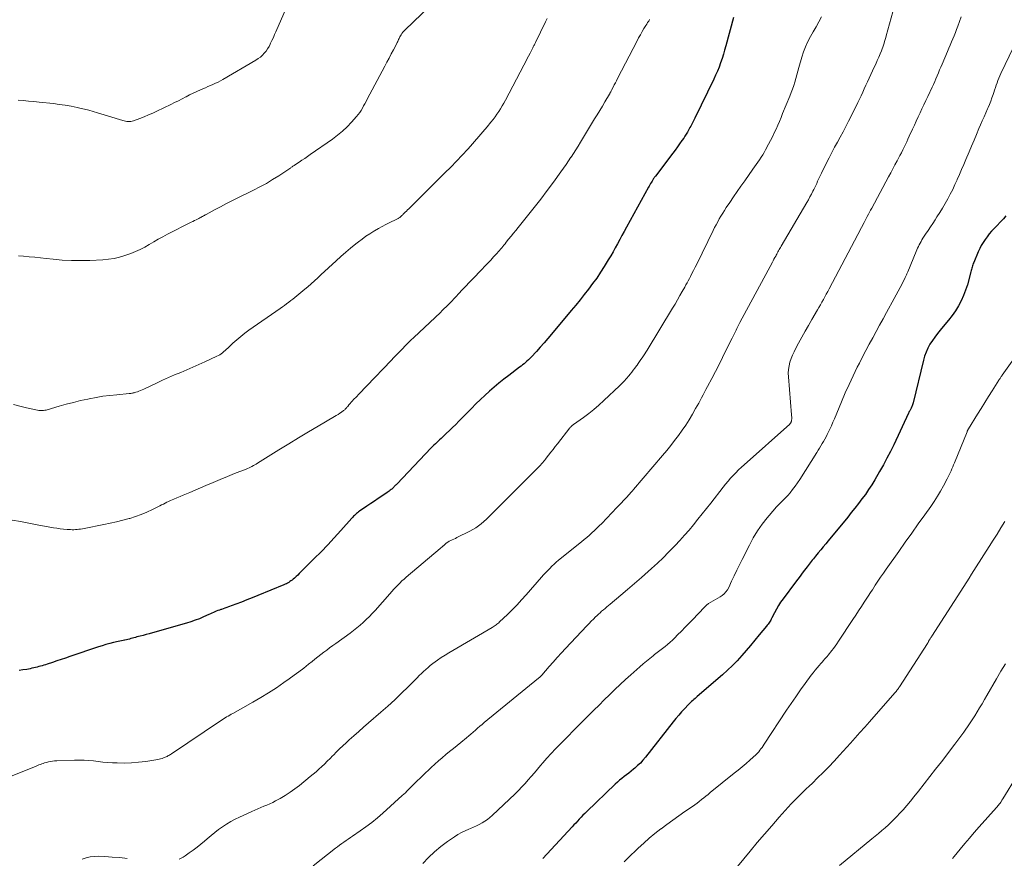
# Model space of a CAD drawing. Units: feet. Extents: x 1950000 to 1955020, y 499993 to 505000.
# Drawn here: x 1952073 to 1952271, y 501180 to 501348 of the extents above; entities that cross this region are included whole.
import ezdxf

# ---------------------------------------------------------------- set-up
doc = ezdxf.new("R2010")
doc.units = ezdxf.units.FT
doc.header["$LTSCALE"] = 100
doc.header["$MEASUREMENT"] = 0
doc.layers.add('CONTOUR INDEX', color=32, linetype='Continuous', lineweight=25)
doc.layers.add('CONTOUR INTERMEDIATE', color=40, linetype='Continuous', lineweight=15)

msp = doc.modelspace()

# ---------------------------------------------------------------- linework, layer by layer
at = {"layer": 'CONTOUR INDEX', "flags": 128}
for points, elevation in [([(1952216.14, 501348.66), (1952214.59, 501342.97), (1952214.35, 501342.1), (1952214.09, 501341.24), (1952213.82, 501340.38), (1952213.53, 501339.53), (1952213.22, 501338.69), (1952212.89, 501337.86), (1952212.53, 501337.03), (1952212.15, 501336.22), (1952208.36, 501328.43), (1952208.22, 501328.15), (1952208.09, 501327.88), (1952207.95, 501327.6), (1952207.82, 501327.33), (1952207.68, 501327.05), (1952207.54, 501326.78), (1952207.39, 501326.51), (1952207.24, 501326.25), (1952207.09, 501325.98), (1952206.86, 501325.59), (1952206.63, 501325.2), (1952206.38, 501324.81), (1952206.12, 501324.43), (1952205.76, 501323.9), (1952205.31, 501323.26), (1952204.85, 501322.63), (1952204.39, 501322), (1952203.92, 501321.37), (1952200.44, 501316.79), (1952200.35, 501316.66), (1952200.26, 501316.54), (1952200.17, 501316.41), (1952200.09, 501316.29), (1952200, 501316.16), (1952199.92, 501316.03), (1952199.84, 501315.9), (1952199.76, 501315.76), (1952199.63, 501315.53), (1952199.49, 501315.28), (1952199.35, 501315.03), (1952199.21, 501314.78), (1952199.07, 501314.53), (1952194.62, 501306.49), (1952194.17, 501305.67), (1952193.72, 501304.84), (1952193.28, 501304.02), (1952192.84, 501303.19), (1952192.39, 501302.36), (1952191.93, 501301.54), (1952191.46, 501300.73), (1952190.97, 501299.93), (1952190.17, 501298.62), (1952189.42, 501297.45), (1952188.65, 501296.3), (1952187.84, 501295.18), (1952187.01, 501294.07), (1952186.16, 501292.98), (1952185.3, 501291.9), (1952184.43, 501290.83), (1952183.54, 501289.76), (1952179.6, 501285.03), (1952178.85, 501284.14), (1952178.09, 501283.26), (1952177.31, 501282.39), (1952176.53, 501281.53), (1952175.47, 501280.37), (1952175.2, 501280.1), (1952174.93, 501279.83), (1952174.65, 501279.57), (1952174.36, 501279.31), (1952174.07, 501279.07), (1952173.77, 501278.83), (1952173.47, 501278.59), (1952173.17, 501278.36), (1952170.98, 501276.72), (1952170, 501275.96), (1952169.02, 501275.18), (1952168.07, 501274.38), (1952167.13, 501273.56), (1952166.21, 501272.71), (1952165.3, 501271.86), (1952164.41, 501270.99), (1952163.53, 501270.11), (1952160.99, 501267.54), (1952160.36, 501266.9), (1952159.72, 501266.27), (1952159.07, 501265.65), (1952158.42, 501265.03), (1952157.68, 501264.35), (1952157.4, 501264.08), (1952157.11, 501263.81), (1952156.82, 501263.54), (1952156.53, 501263.27), (1952156.25, 501262.99), (1952155.97, 501262.72), (1952155.69, 501262.44), (1952155.41, 501262.16), (1952148.48, 501254.91), (1952148.36, 501254.78), (1952148.24, 501254.65), (1952148.12, 501254.53), (1952148, 501254.4), (1952147.88, 501254.27), (1952147.75, 501254.15), (1952147.62, 501254.03), (1952147.49, 501253.91), (1952147.38, 501253.81), (1952147.18, 501253.65), (1952146.99, 501253.49), (1952146.78, 501253.34), (1952146.58, 501253.2), (1952145.5, 501252.48), (1952144.75, 501251.98), (1952144.01, 501251.48), (1952143.26, 501250.98), (1952142.52, 501250.48), (1952141.02, 501249.46), (1952140.8, 501249.3), (1952140.6, 501249.15), (1952140.4, 501248.98), (1952140.2, 501248.8), (1952140.02, 501248.62), (1952139.83, 501248.44), (1952139.65, 501248.25), (1952139.48, 501248.05), (1952137.25, 501245.55), (1952135.95, 501244.11), (1952134.64, 501242.69), (1952133.3, 501241.29), (1952131.94, 501239.92), (1952129.25, 501237.24), (1952128.93, 501236.93), (1952128.6, 501236.62), (1952128.27, 501236.32), (1952127.94, 501236.02), (1952127.67, 501235.8), (1952127.46, 501235.62), (1952127.25, 501235.46), (1952127.03, 501235.3), (1952126.8, 501235.15), (1952126.57, 501235.01), (1952126.33, 501234.88), (1952126.09, 501234.76), (1952125.84, 501234.65), (1952120.59, 501232.5), (1952119.49, 501232.06), (1952118.4, 501231.63), (1952117.3, 501231.2), (1952116.19, 501230.78), (1952114.69, 501230.22), (1952114.34, 501230.09), (1952113.98, 501229.96), (1952113.63, 501229.84), (1952113.27, 501229.72), (1952113.18, 501229.69), (1952112.87, 501229.58), (1952112.57, 501229.47), (1952112.26, 501229.35), (1952111.96, 501229.23), (1952111.66, 501229.1), (1952111.36, 501228.97), (1952111.06, 501228.84), (1952110.76, 501228.7), (1952109.7, 501228.22), (1952108.87, 501227.86), (1952108.02, 501227.53), (1952107.16, 501227.23), (1952106.29, 501226.96), (1952099.41, 501225), (1952098.8, 501224.83), (1952098.18, 501224.66), (1952097.57, 501224.5), (1952096.95, 501224.34), (1952096.32, 501224.18), (1952096.01, 501224.1), (1952095.71, 501224.02), (1952095.41, 501223.93), (1952095.1, 501223.85), (1952094.8, 501223.77), (1952094.49, 501223.69), (1952094.19, 501223.62), (1952093.88, 501223.55), (1952093.84, 501223.54), (1952093.52, 501223.47), (1952093.19, 501223.4), (1952092.86, 501223.32), (1952092.54, 501223.25), (1952091.63, 501223.05), (1952090.86, 501222.86), (1952090.09, 501222.66), (1952089.33, 501222.43), (1952088.57, 501222.19), (1952082.87, 501220.25), (1952082, 501219.95), (1952081.13, 501219.66), (1952080.26, 501219.37), (1952079.39, 501219.08), (1952078.3, 501218.72), (1952077.97, 501218.61), (1952077.64, 501218.51), (1952077.31, 501218.41), (1952076.98, 501218.32), (1952076.64, 501218.23), (1952076.3, 501218.14), (1952075.97, 501218.06), (1952075.63, 501217.97), (1952075.6, 501217.97), (1952075.24, 501217.89), (1952074.89, 501217.81), (1952074.53, 501217.74), (1952074.17, 501217.68), (1952073.4, 501217.56), (1952072.65, 501217.45)], 980), ([(1952270.84, 501308.76), (1952270.34, 501308.21), (1952268.42, 501306.2), (1952267.95, 501305.69), (1952267.49, 501305.15), (1952267.06, 501304.6), (1952266.64, 501304.04), (1952266.26, 501303.45), (1952265.9, 501302.85), (1952265.58, 501302.23), (1952265.29, 501301.59), (1952264.37, 501299.42), (1952264.28, 501299.19), (1952264.19, 501298.97), (1952264.12, 501298.74), (1952264.05, 501298.51), (1952263.98, 501298.27), (1952263.91, 501298.04), (1952263.85, 501297.81), (1952263.79, 501297.57), (1952263.09, 501294.95), (1952262.75, 501293.85), (1952262.35, 501292.76), (1952261.86, 501291.72), (1952261.31, 501290.7), (1952260.69, 501289.72), (1952260.04, 501288.76), (1952259.34, 501287.83), (1952258.6, 501286.93), (1952257.64, 501285.8), (1952257.09, 501285.13), (1952256.56, 501284.43), (1952256.06, 501283.72), (1952255.59, 501282.98), (1952255.17, 501282.22), (1952254.81, 501281.43), (1952254.51, 501280.62), (1952254.27, 501279.78), (1952252.22, 501271.25), (1952252.16, 501271.04), (1952252.09, 501270.83), (1952252.02, 501270.63), (1952251.93, 501270.43), (1952251.88, 501270.32), (1952251.81, 501270.18), (1952251.74, 501270.03), (1952251.66, 501269.88), (1952251.59, 501269.74), (1952251.51, 501269.59), (1952251.44, 501269.45), (1952251.37, 501269.3), (1952251.3, 501269.15), (1952248.31, 501262.8), (1952247.64, 501261.43), (1952246.95, 501260.08), (1952246.23, 501258.75), (1952245.48, 501257.43), (1952244.5, 501255.76), (1952243.89, 501254.77), (1952243.27, 501253.8), (1952242.61, 501252.84), (1952241.93, 501251.91), (1952241.23, 501250.98), (1952240.52, 501250.07), (1952239.79, 501249.16), (1952239.06, 501248.26), (1952235.15, 501243.52), (1952234.65, 501242.92), (1952234.15, 501242.32), (1952233.65, 501241.72), (1952233.16, 501241.12), (1952232.6, 501240.44), (1952232.38, 501240.18), (1952232.17, 501239.91), (1952231.95, 501239.64), (1952231.74, 501239.37), (1952231.54, 501239.09), (1952231.33, 501238.82), (1952231.12, 501238.54), (1952230.91, 501238.27), (1952230.41, 501237.62), (1952229.95, 501237.02), (1952229.49, 501236.42), (1952229.04, 501235.82), (1952228.58, 501235.21), (1952226.07, 501231.86), (1952225.59, 501231.18), (1952225.14, 501230.49), (1952224.73, 501229.78), (1952224.34, 501229.05), (1952223.83, 501228.01), (1952223.72, 501227.79), (1952223.6, 501227.57), (1952223.47, 501227.36), (1952223.35, 501227.15), (1952223.21, 501226.94), (1952223.07, 501226.74), (1952222.92, 501226.54), (1952222.76, 501226.35), (1952221.29, 501224.58), (1952220.42, 501223.53), (1952219.54, 501222.49), (1952218.65, 501221.46), (1952217.77, 501220.43), (1952216.85, 501219.42), (1952215.91, 501218.44), (1952214.93, 501217.5), (1952213.92, 501216.59), (1952208.86, 501212.21), (1952208.63, 501212.02), (1952208.4, 501211.82), (1952208.18, 501211.63), (1952207.95, 501211.44), (1952207.72, 501211.24), (1952207.5, 501211.04), (1952207.29, 501210.83), (1952207.09, 501210.62), (1952206.3, 501209.77), (1952205.71, 501209.13), (1952205.13, 501208.47), (1952204.57, 501207.8), (1952204.02, 501207.12), (1952198.44, 501200.01), (1952197.94, 501199.42), (1952197.43, 501198.86), (1952196.88, 501198.33), (1952196.31, 501197.82), (1952196.04, 501197.6), (1952195.58, 501197.22), (1952195.12, 501196.85), (1952194.65, 501196.49), (1952194.18, 501196.13), (1952193.71, 501195.77), (1952193.25, 501195.4), (1952192.81, 501195.01), (1952192.37, 501194.6), (1952186.66, 501189.1), (1952186.28, 501188.73), (1952185.9, 501188.35), (1952185.53, 501187.97), (1952185.16, 501187.58), (1952184.8, 501187.19), (1952184.43, 501186.8), (1952184.07, 501186.41), (1952183.7, 501186.02), (1952177.82, 501179.7)], 960)]:
    msp.add_lwpolyline(points, dxfattribs=dict(at, elevation=elevation))
at = {"layer": 'CONTOUR INTERMEDIATE', "flags": 128}
for points, elevation in [([(1952155.14, 501350.92), (1952150.17, 501346.13), (1952149.94, 501345.9), (1952149.73, 501345.66), (1952149.54, 501345.4), (1952149.36, 501345.13), (1952149.24, 501344.94), (1952149.14, 501344.76), (1952149.04, 501344.57), (1952148.95, 501344.39), (1952148.87, 501344.2), (1952148.78, 501344), (1952148.7, 501343.81), (1952148.61, 501343.63), (1952148.51, 501343.44), (1952147.84, 501342.15), (1952147.4, 501341.32), (1952146.96, 501340.5), (1952146.52, 501339.67), (1952146.09, 501338.84), (1952142.58, 501332.23), (1952142.34, 501331.77), (1952142.1, 501331.32), (1952141.85, 501330.86), (1952141.6, 501330.41), (1952141.34, 501329.97), (1952141.06, 501329.54), (1952140.75, 501329.13), (1952140.42, 501328.74), (1952139.4, 501327.59), (1952138.51, 501326.67), (1952137.59, 501325.79), (1952136.6, 501324.97), (1952135.58, 501324.21), (1952131.13, 501321.1), (1952130.57, 501320.72), (1952130.01, 501320.33), (1952129.44, 501319.96), (1952128.88, 501319.58), (1952127.99, 501319), (1952127.86, 501318.92), (1952127.74, 501318.83), (1952127.62, 501318.74), (1952127.49, 501318.65), (1952127.37, 501318.57), (1952127.25, 501318.48), (1952127.13, 501318.39), (1952127, 501318.31), (1952124.81, 501316.85), (1952123.57, 501316.07), (1952122.31, 501315.32), (1952121.03, 501314.61), (1952119.73, 501313.95), (1952116.33, 501312.29), (1952115.24, 501311.74), (1952114.16, 501311.19), (1952113.08, 501310.63), (1952112, 501310.05), (1952110.24, 501309.09), (1952110.05, 501308.99), (1952109.87, 501308.89), (1952109.68, 501308.78), (1952109.5, 501308.67), (1952109.31, 501308.56), (1952109.13, 501308.46), (1952108.94, 501308.36), (1952108.75, 501308.27), (1952108.5, 501308.14), (1952108.18, 501307.99), (1952107.86, 501307.83), (1952107.55, 501307.68), (1952107.23, 501307.52), (1952102.43, 501305.08), (1952101.5, 501304.6), (1952100.59, 501304.1), (1952099.69, 501303.58), (1952098.79, 501303.05), (1952097.89, 501302.53), (1952096.97, 501302.05), (1952096.02, 501301.63), (1952095.06, 501301.25), (1952093.9, 501300.83), (1952092.82, 501300.49), (1952091.73, 501300.22), (1952090.62, 501300.06), (1952089.5, 501299.95), (1952086.85, 501299.83), (1952085.01, 501299.79), (1952083.16, 501299.8), (1952081.32, 501299.91), (1952079.49, 501300.07), (1952078.11, 501300.22), (1952076.96, 501300.34), (1952075.81, 501300.46), (1952074.66, 501300.58), (1952073.51, 501300.69), (1952072.55, 501300.78)], 992), ([(1952248.49, 501351.01), (1952246.79, 501344.98), (1952246.69, 501344.6), (1952246.58, 501344.22), (1952246.47, 501343.83), (1952246.36, 501343.45), (1952246.25, 501343.07), (1952246.12, 501342.69), (1952245.99, 501342.32), (1952245.84, 501341.95), (1952245.58, 501341.32), (1952245.3, 501340.64), (1952245, 501339.97), (1952244.7, 501339.29), (1952244.39, 501338.63), (1952243.35, 501336.43), (1952243.02, 501335.73), (1952242.7, 501335.03), (1952242.38, 501334.33), (1952242.07, 501333.63), (1952241.75, 501332.92), (1952241.43, 501332.22), (1952241.1, 501331.53), (1952240.76, 501330.84), (1952239.23, 501327.78), (1952238.69, 501326.72), (1952238.15, 501325.67), (1952237.58, 501324.63), (1952237.01, 501323.59), (1952236.44, 501322.56), (1952235.87, 501321.51), (1952235.33, 501320.46), (1952234.79, 501319.41), (1952233.79, 501317.37), (1952233.59, 501316.96), (1952233.4, 501316.55), (1952233.21, 501316.14), (1952233.03, 501315.73), (1952232.85, 501315.31), (1952232.66, 501314.9), (1952232.46, 501314.49), (1952232.26, 501314.08), (1952232.08, 501313.73), (1952231.78, 501313.16), (1952231.47, 501312.58), (1952231.16, 501312.01), (1952230.83, 501311.45), (1952225.71, 501302.68), (1952225.57, 501302.45), (1952225.44, 501302.22), (1952225.32, 501302), (1952225.19, 501301.77), (1952225.06, 501301.54), (1952224.93, 501301.32), (1952224.81, 501301.09), (1952224.68, 501300.86), (1952224.6, 501300.7), (1952224.43, 501300.39), (1952224.26, 501300.09), (1952224.09, 501299.78), (1952223.93, 501299.47), (1952217.42, 501287.35), (1952217.22, 501286.96), (1952217.02, 501286.58), (1952216.82, 501286.19), (1952216.63, 501285.8), (1952216.43, 501285.41), (1952216.24, 501285.02), (1952216.05, 501284.63), (1952215.86, 501284.24), (1952214.62, 501281.71), (1952213.92, 501280.31), (1952213.22, 501278.92), (1952212.5, 501277.53), (1952211.77, 501276.14), (1952210.9, 501274.49), (1952210.6, 501273.93), (1952210.31, 501273.38), (1952210.02, 501272.82), (1952209.73, 501272.26), (1952209.44, 501271.71), (1952209.14, 501271.16), (1952208.83, 501270.61), (1952208.52, 501270.06), (1952207.87, 501268.94), (1952207.22, 501267.84), (1952206.54, 501266.76), (1952205.82, 501265.71), (1952205.08, 501264.67), (1952204.31, 501263.65), (1952203.52, 501262.64), (1952202.71, 501261.65), (1952201.9, 501260.67), (1952196.03, 501253.8), (1952195.97, 501253.72), (1952195.9, 501253.64), (1952195.83, 501253.56), (1952195.76, 501253.48), (1952195.73, 501253.44), (1952195.68, 501253.38), (1952195.62, 501253.32), (1952195.57, 501253.26), (1952195.51, 501253.2), (1952195.46, 501253.13), (1952195.4, 501253.07), (1952195.35, 501253.01), (1952195.29, 501252.95), (1952194.51, 501252.1), (1952194.06, 501251.62), (1952193.61, 501251.13), (1952193.15, 501250.65), (1952192.7, 501250.17), (1952189.66, 501246.99), (1952189.18, 501246.5), (1952188.7, 501246.02), (1952188.2, 501245.55), (1952187.69, 501245.09), (1952187.18, 501244.64), (1952186.66, 501244.19), (1952186.14, 501243.75), (1952185.61, 501243.32), (1952181, 501239.6), (1952180.54, 501239.21), (1952180.09, 501238.81), (1952179.65, 501238.4), (1952179.22, 501237.97), (1952178.81, 501237.53), (1952178.39, 501237.09), (1952177.99, 501236.64), (1952177.59, 501236.19), (1952174.46, 501232.62), (1952173.56, 501231.62), (1952172.65, 501230.64), (1952171.71, 501229.68), (1952170.75, 501228.73), (1952169.16, 501227.2), (1952168.98, 501227.04), (1952168.8, 501226.88), (1952168.62, 501226.73), (1952168.43, 501226.59), (1952168.23, 501226.46), (1952168.04, 501226.33), (1952167.84, 501226.2), (1952167.63, 501226.08), (1952159.73, 501221.47), (1952158.95, 501221.01), (1952158.19, 501220.53), (1952157.44, 501220.03), (1952156.69, 501219.52), (1952156.2, 501219.18), (1952155.72, 501218.83), (1952155.24, 501218.46), (1952154.78, 501218.07), (1952154.33, 501217.67), (1952153.89, 501217.26), (1952153.45, 501216.84), (1952153.02, 501216.42), (1952152.59, 501215.99), (1952150.8, 501214.18), (1952149.46, 501212.86), (1952148.1, 501211.56), (1952146.71, 501210.3), (1952145.3, 501209.06), (1952142.83, 501206.93), (1952141.85, 501206.07), (1952140.87, 501205.22), (1952139.9, 501204.35), (1952138.93, 501203.49), (1952138.31, 501202.93), (1952137.66, 501202.33), (1952137.02, 501201.72), (1952136.39, 501201.1), (1952135.78, 501200.46), (1952135.62, 501200.3), (1952135.09, 501199.75), (1952134.55, 501199.2), (1952133.99, 501198.66), (1952133.44, 501198.13), (1952132.87, 501197.61), (1952132.29, 501197.1), (1952131.7, 501196.61), (1952131.11, 501196.12), (1952128.94, 501194.37), (1952128.01, 501193.67), (1952127.06, 501192.99), (1952126.07, 501192.36), (1952125.07, 501191.76), (1952124.17, 501191.25), (1952123.59, 501190.95), (1952123.01, 501190.66), (1952122.41, 501190.4), (1952121.81, 501190.16), (1952121.2, 501189.92), (1952120.6, 501189.68), (1952120, 501189.42), (1952119.4, 501189.15), (1952116.89, 501187.99), (1952116.02, 501187.56), (1952115.16, 501187.1), (1952114.33, 501186.59), (1952113.52, 501186.05), (1952112.73, 501185.47), (1952111.96, 501184.88), (1952111.2, 501184.27), (1952110.45, 501183.65), (1952109.88, 501183.16), (1952109.14, 501182.54), (1952108.39, 501181.93), (1952107.61, 501181.35), (1952106.83, 501180.79), (1952105.98, 501180.19), (1952105.6, 501179.95), (1952105.22, 501179.72), (1952104.82, 501179.52)], 972), ([(1952233.81, 501348.76), (1952233.26, 501347.77), (1952232.71, 501346.78), (1952232.14, 501345.79), (1952231.58, 501344.8), (1952231.05, 501343.8), (1952230.57, 501342.78), (1952230.18, 501341.72), (1952229.83, 501340.64), (1952229.25, 501338.58), (1952229.05, 501337.86), (1952228.85, 501337.13), (1952228.65, 501336.41), (1952228.45, 501335.68), (1952228.23, 501334.96), (1952228, 501334.25), (1952227.74, 501333.54), (1952227.47, 501332.84), (1952226, 501329.32), (1952225.68, 501328.54), (1952225.34, 501327.77), (1952225.01, 501326.99), (1952224.67, 501326.22), (1952224.31, 501325.45), (1952223.95, 501324.69), (1952223.57, 501323.93), (1952223.18, 501323.18), (1952222.58, 501322.06), (1952222.3, 501321.55), (1952222, 501321.04), (1952221.69, 501320.55), (1952221.37, 501320.06), (1952221.04, 501319.58), (1952220.71, 501319.09), (1952220.37, 501318.61), (1952220.04, 501318.14), (1952218.38, 501315.8), (1952217.63, 501314.73), (1952216.88, 501313.66), (1952216.14, 501312.58), (1952215.4, 501311.5), (1952214.68, 501310.44), (1952214.31, 501309.89), (1952213.96, 501309.32), (1952213.61, 501308.75), (1952213.27, 501308.18), (1952212.95, 501307.6), (1952212.63, 501307.01), (1952212.32, 501306.42), (1952212.03, 501305.82), (1952208.73, 501299.11), (1952208.42, 501298.48), (1952208.1, 501297.84), (1952207.78, 501297.21), (1952207.46, 501296.58), (1952207.26, 501296.2), (1952207.04, 501295.76), (1952206.81, 501295.33), (1952206.57, 501294.9), (1952206.33, 501294.47), (1952205.85, 501293.61), (1952205.37, 501292.76), (1952204.88, 501291.91), (1952204.38, 501291.06), (1952203.87, 501290.22), (1952198.79, 501281.82), (1952198.55, 501281.43), (1952198.3, 501281.04), (1952198.05, 501280.66), (1952197.8, 501280.28), (1952197.54, 501279.9), (1952197.28, 501279.52), (1952197.01, 501279.15), (1952196.75, 501278.78), (1952196.65, 501278.65), (1952196.34, 501278.22), (1952196.01, 501277.79), (1952195.68, 501277.37), (1952195.35, 501276.95), (1952195.13, 501276.68), (1952194.67, 501276.14), (1952194.2, 501275.61), (1952193.71, 501275.1), (1952193.2, 501274.61), (1952190.1, 501271.67), (1952189.11, 501270.78), (1952188.1, 501269.91), (1952187.05, 501269.08), (1952185.98, 501268.28), (1952184, 501266.87), (1952183.9, 501266.79), (1952183.81, 501266.72), (1952183.71, 501266.64), (1952183.62, 501266.56), (1952183.53, 501266.47), (1952183.45, 501266.39), (1952183.37, 501266.3), (1952183.29, 501266.2), (1952180.78, 501262.99), (1952180.34, 501262.42), (1952179.89, 501261.85), (1952179.44, 501261.28), (1952179, 501260.71), (1952178.33, 501259.84), (1952178.22, 501259.7), (1952178.11, 501259.56), (1952177.99, 501259.43), (1952177.88, 501259.29), (1952177.76, 501259.16), (1952177.64, 501259.03), (1952177.52, 501258.91), (1952177.4, 501258.78), (1952174.6, 501255.97), (1952173.26, 501254.61), (1952171.91, 501253.26), (1952170.56, 501251.9), (1952169.21, 501250.54), (1952167.48, 501248.81), (1952166.99, 501248.33), (1952166.49, 501247.85), (1952165.98, 501247.4), (1952165.46, 501246.94), (1952164.92, 501246.52), (1952164.37, 501246.12), (1952163.78, 501245.77), (1952163.18, 501245.44), (1952160.58, 501244.15), (1952160.27, 501243.99), (1952159.96, 501243.84), (1952159.65, 501243.69), (1952159.34, 501243.54), (1952159.05, 501243.41), (1952158.89, 501243.32), (1952158.72, 501243.23), (1952158.57, 501243.13), (1952158.42, 501243.01), (1952158.28, 501242.9), (1952158.13, 501242.77), (1952157.99, 501242.65), (1952157.86, 501242.52), (1952157.83, 501242.49), (1952157.67, 501242.35), (1952157.52, 501242.21), (1952157.36, 501242.08), (1952157.2, 501241.94), (1952150.42, 501236.21), (1952149.98, 501235.83), (1952149.54, 501235.43), (1952149.12, 501235.02), (1952148.7, 501234.61), (1952148.29, 501234.18), (1952147.88, 501233.76), (1952147.49, 501233.32), (1952147.09, 501232.88), (1952144.14, 501229.51), (1952143.57, 501228.88), (1952142.99, 501228.27), (1952142.38, 501227.68), (1952141.76, 501227.1), (1952141.12, 501226.55), (1952140.47, 501226), (1952139.8, 501225.48), (1952139.12, 501224.98), (1952136.23, 501222.88), (1952135.63, 501222.45), (1952135.02, 501222), (1952134.43, 501221.56), (1952133.83, 501221.11), (1952133.24, 501220.65), (1952132.65, 501220.2), (1952132.06, 501219.73), (1952131.48, 501219.27), (1952130.76, 501218.69), (1952129.82, 501217.94), (1952128.86, 501217.2), (1952127.89, 501216.49), (1952126.91, 501215.78), (1952125.85, 501215.04), (1952124.32, 501213.99), (1952122.76, 501212.98), (1952121.18, 501212.02), (1952119.57, 501211.09), (1952115.58, 501208.84), (1952115.26, 501208.67), (1952114.95, 501208.49), (1952114.64, 501208.3), (1952114.32, 501208.12), (1952114.01, 501207.93), (1952113.71, 501207.74), (1952113.4, 501207.55), (1952113.1, 501207.35), (1952103.24, 501200.71), (1952103.07, 501200.6), (1952102.89, 501200.49), (1952102.72, 501200.38), (1952102.54, 501200.28), (1952102.36, 501200.19), (1952102.17, 501200.1), (1952101.98, 501200.02), (1952101.79, 501199.95), (1952101.63, 501199.89), (1952101.35, 501199.8), (1952101.07, 501199.72), (1952100.79, 501199.66), (1952100.5, 501199.6), (1952098.07, 501199.19), (1952096.65, 501199), (1952095.22, 501198.87), (1952093.79, 501198.84), (1952092.35, 501198.87), (1952091.38, 501198.92), (1952090.42, 501198.99), (1952089.47, 501199.06), (1952088.53, 501199.16), (1952087.58, 501199.28), (1952086.63, 501199.37), (1952085.69, 501199.44), (1952084.73, 501199.46), (1952083.78, 501199.45), (1952080.2, 501199.31), (1952079.79, 501199.28), (1952079.38, 501199.24), (1952078.98, 501199.17), (1952078.57, 501199.09), (1952078.35, 501199.03), (1952078.06, 501198.96), (1952077.77, 501198.88), (1952077.49, 501198.79), (1952077.2, 501198.69), (1952076.92, 501198.58), (1952076.64, 501198.47), (1952076.36, 501198.36), (1952076.08, 501198.25), (1952066.86, 501194.52)], 976), ([(1952126.27, 501350.49), (1952124.22, 501345.78), (1952123.97, 501345.2), (1952123.71, 501344.61), (1952123.44, 501344.03), (1952123.17, 501343.45), (1952123.1, 501343.29), (1952122.85, 501342.8), (1952122.57, 501342.33), (1952122.25, 501341.89), (1952121.9, 501341.46), (1952121.52, 501341.07), (1952121.12, 501340.7), (1952120.68, 501340.38), (1952120.22, 501340.08), (1952113.57, 501336.21), (1952113.09, 501335.94), (1952112.6, 501335.67), (1952112.1, 501335.43), (1952111.59, 501335.2), (1952111.08, 501334.97), (1952110.57, 501334.75), (1952110.06, 501334.52), (1952109.54, 501334.3), (1952109.09, 501334.1), (1952108.35, 501333.77), (1952107.62, 501333.43), (1952106.89, 501333.08), (1952106.17, 501332.71), (1952106.12, 501332.69), (1952105.37, 501332.31), (1952104.63, 501331.93), (1952103.88, 501331.56), (1952103.12, 501331.19), (1952100.34, 501329.85), (1952099.49, 501329.45), (1952098.63, 501329.07), (1952097.76, 501328.71), (1952096.88, 501328.36), (1952095.64, 501327.89), (1952095.38, 501327.81), (1952095.11, 501327.76), (1952094.84, 501327.74), (1952094.56, 501327.74), (1952094.28, 501327.77), (1952094.01, 501327.81), (1952093.74, 501327.87), (1952093.47, 501327.95), (1952088.4, 501329.52), (1952087.52, 501329.78), (1952086.64, 501330.02), (1952085.76, 501330.24), (1952084.87, 501330.45), (1952084.29, 501330.57), (1952083.11, 501330.81), (1952081.92, 501331.02), (1952080.73, 501331.19), (1952079.53, 501331.34), (1952076.7, 501331.63), (1952075.63, 501331.74), (1952074.57, 501331.85), (1952073.5, 501331.95), (1952072.44, 501332.05)], 996), ([(1952261.87, 501348.76), (1952261.17, 501346.91), (1952260.93, 501346.26), (1952260.68, 501345.62), (1952260.42, 501344.99), (1952260.15, 501344.35), (1952259.89, 501343.72), (1952259.62, 501343.08), (1952259.35, 501342.45), (1952259.09, 501341.81), (1952258.02, 501339.27), (1952257.77, 501338.68), (1952257.53, 501338.1), (1952257.28, 501337.52), (1952257.03, 501336.94), (1952256.78, 501336.35), (1952256.53, 501335.77), (1952256.27, 501335.2), (1952256, 501334.62), (1952255.14, 501332.76), (1952254.75, 501331.94), (1952254.37, 501331.12), (1952253.98, 501330.3), (1952253.6, 501329.48), (1952253.21, 501328.66), (1952252.83, 501327.84), (1952252.45, 501327.01), (1952252.07, 501326.19), (1952251.42, 501324.78), (1952251.16, 501324.22), (1952250.91, 501323.67), (1952250.64, 501323.12), (1952250.38, 501322.57), (1952250.11, 501322.03), (1952249.84, 501321.48), (1952249.56, 501320.94), (1952249.27, 501320.4), (1952248.99, 501319.87), (1952248.56, 501319.07), (1952248.13, 501318.26), (1952247.7, 501317.46), (1952247.26, 501316.66), (1952243.88, 501310.34), (1952243.66, 501309.93), (1952243.43, 501309.51), (1952243.22, 501309.1), (1952243, 501308.68), (1952242.78, 501308.26), (1952242.56, 501307.85), (1952242.34, 501307.43), (1952242.12, 501307.01), (1952242.07, 501306.92), (1952241.83, 501306.45), (1952241.58, 501305.98), (1952241.34, 501305.52), (1952241.1, 501305.05), (1952235.34, 501294.11), (1952235.06, 501293.58), (1952234.77, 501293.04), (1952234.48, 501292.51), (1952234.18, 501291.98), (1952233.88, 501291.46), (1952233.58, 501290.93), (1952233.28, 501290.41), (1952232.98, 501289.88), (1952231.86, 501287.97), (1952231.18, 501286.79), (1952230.51, 501285.61), (1952229.84, 501284.43), (1952229.19, 501283.23), (1952228.62, 501282.18), (1952228.28, 501281.5), (1952227.97, 501280.81), (1952227.7, 501280.11), (1952227.46, 501279.39), (1952227.29, 501278.66), (1952227.17, 501277.92), (1952227.13, 501277.17), (1952227.15, 501276.42), (1952227.79, 501268.78), (1952227.8, 501268.61), (1952227.81, 501268.43), (1952227.81, 501268.26), (1952227.81, 501268.08), (1952227.81, 501267.94), (1952227.8, 501267.84), (1952227.79, 501267.74), (1952227.77, 501267.64), (1952227.75, 501267.54), (1952227.73, 501267.47), (1952227.71, 501267.41), (1952227.69, 501267.35), (1952227.66, 501267.3), (1952227.63, 501267.24), (1952227.61, 501267.21), (1952227.57, 501267.15), (1952227.52, 501267.09), (1952227.47, 501267.03), (1952227.41, 501266.97), (1952218.28, 501258.8), (1952217.71, 501258.27), (1952217.15, 501257.74), (1952216.61, 501257.19), (1952216.07, 501256.63), (1952215.55, 501256.06), (1952215.04, 501255.47), (1952214.55, 501254.88), (1952214.06, 501254.28), (1952211.55, 501251.07), (1952210.69, 501249.98), (1952209.83, 501248.9), (1952208.95, 501247.82), (1952208.08, 501246.74), (1952207.19, 501245.67), (1952206.28, 501244.62), (1952205.35, 501243.59), (1952204.41, 501242.57), (1952204.16, 501242.32), (1952203.08, 501241.19), (1952201.97, 501240.09), (1952200.84, 501239.01), (1952199.68, 501237.95), (1952199.01, 501237.35), (1952197.64, 501236.13), (1952196.26, 501234.93), (1952194.87, 501233.74), (1952193.47, 501232.56), (1952191.34, 501230.78), (1952191, 501230.5), (1952190.66, 501230.21), (1952190.32, 501229.93), (1952189.99, 501229.64), (1952189.65, 501229.35), (1952189.32, 501229.05), (1952189, 501228.75), (1952188.67, 501228.45), (1952188.42, 501228.2), (1952187.98, 501227.77), (1952187.54, 501227.34), (1952187.11, 501226.89), (1952186.68, 501226.45), (1952182.42, 501221.89), (1952181.58, 501220.98), (1952180.74, 501220.07), (1952179.92, 501219.15), (1952179.11, 501218.22), (1952177.64, 501216.53), (1952177.56, 501216.44), (1952177.48, 501216.36), (1952177.4, 501216.28), (1952177.32, 501216.19), (1952177.24, 501216.12), (1952177.15, 501216.04), (1952177.06, 501215.96), (1952176.98, 501215.89), (1952166.07, 501207.01), (1952165.62, 501206.63), (1952165.17, 501206.25), (1952164.72, 501205.86), (1952164.28, 501205.47), (1952163.84, 501205.07), (1952163.4, 501204.68), (1952162.95, 501204.3), (1952162.5, 501203.92), (1952161.37, 501202.99), (1952160.62, 501202.38), (1952159.86, 501201.77), (1952159.11, 501201.16), (1952158.35, 501200.55), (1952157.6, 501199.93), (1952156.86, 501199.3), (1952156.14, 501198.65), (1952155.44, 501197.99), (1952152.05, 501194.73), (1952151.74, 501194.43), (1952151.43, 501194.13), (1952151.13, 501193.82), (1952150.83, 501193.51), (1952150.52, 501193.21), (1952150.22, 501192.9), (1952149.9, 501192.61), (1952149.59, 501192.31), (1952145.7, 501188.81), (1952144.6, 501187.86), (1952143.48, 501186.94), (1952142.32, 501186.06), (1952141.14, 501185.22), (1952139.61, 501184.17), (1952139.18, 501183.87), (1952138.74, 501183.57), (1952138.31, 501183.27), (1952137.87, 501182.98), (1952137.44, 501182.68), (1952137.01, 501182.37), (1952136.59, 501182.05), (1952136.17, 501181.73), (1952131.68, 501178.22)], 968), ([(1952199.29, 501348.21), (1952199.09, 501347.92), (1952198.88, 501347.62), (1952198.69, 501347.31), (1952198.5, 501347.01), (1952198.14, 501346.41), (1952197.77, 501345.8), (1952197.42, 501345.19), (1952197.08, 501344.56), (1952196.75, 501343.94), (1952192.85, 501336.37), (1952192.63, 501335.94), (1952192.41, 501335.52), (1952192.19, 501335.09), (1952191.98, 501334.66), (1952191.64, 501334.01), (1952191.59, 501333.91), (1952191.54, 501333.81), (1952191.49, 501333.71), (1952191.43, 501333.61), (1952191.38, 501333.51), (1952191.32, 501333.41), (1952191.26, 501333.31), (1952191.21, 501333.21), (1952190.3, 501331.68), (1952189.79, 501330.82), (1952189.27, 501329.96), (1952188.75, 501329.1), (1952188.23, 501328.25), (1952185.37, 501323.57), (1952184.91, 501322.82), (1952184.45, 501322.08), (1952183.98, 501321.34), (1952183.5, 501320.6), (1952183.49, 501320.57), (1952182.99, 501319.82), (1952182.5, 501319.08), (1952181.99, 501318.35), (1952181.47, 501317.62), (1952179.99, 501315.58), (1952178.72, 501313.85), (1952177.42, 501312.14), (1952176.1, 501310.44), (1952174.76, 501308.76), (1952172.88, 501306.46), (1952172.41, 501305.87), (1952171.93, 501305.28), (1952171.45, 501304.69), (1952170.97, 501304.1), (1952170.47, 501303.48), (1952170.24, 501303.2), (1952170.02, 501302.92), (1952169.79, 501302.64), (1952169.57, 501302.36), (1952169.34, 501302.09), (1952169.11, 501301.81), (1952168.88, 501301.54), (1952168.64, 501301.28), (1952167.96, 501300.53), (1952167.37, 501299.9), (1952166.79, 501299.27), (1952166.19, 501298.65), (1952165.6, 501298.02), (1952163.74, 501296.1), (1952163.04, 501295.37), (1952162.35, 501294.65), (1952161.66, 501293.91), (1952160.98, 501293.18), (1952160.36, 501292.51), (1952159.99, 501292.11), (1952159.61, 501291.71), (1952159.22, 501291.32), (1952158.83, 501290.93), (1952158.44, 501290.54), (1952158.05, 501290.16), (1952157.65, 501289.77), (1952157.25, 501289.39), (1952151.92, 501284.37), (1952151.33, 501283.81), (1952150.75, 501283.24), (1952150.18, 501282.67), (1952149.62, 501282.09), (1952149.06, 501281.5), (1952148.5, 501280.92), (1952147.94, 501280.33), (1952147.38, 501279.75), (1952142.47, 501274.62), (1952141.95, 501274.08), (1952141.43, 501273.53), (1952140.9, 501272.99), (1952140.38, 501272.45), (1952139.82, 501271.86), (1952139.58, 501271.61), (1952139.35, 501271.35), (1952139.12, 501271.09), (1952138.89, 501270.82), (1952138.64, 501270.51), (1952138.54, 501270.39), (1952138.45, 501270.28), (1952138.35, 501270.17), (1952138.25, 501270.06), (1952138.15, 501269.95), (1952138.04, 501269.84), (1952137.92, 501269.75), (1952137.81, 501269.66), (1952137.38, 501269.35), (1952137.05, 501269.12), (1952136.71, 501268.89), (1952136.36, 501268.67), (1952136.01, 501268.46), (1952132.74, 501266.54), (1952130.75, 501265.37), (1952128.77, 501264.18), (1952126.8, 501262.98), (1952124.84, 501261.77), (1952120.53, 501259.08), (1952120.26, 501258.91), (1952119.98, 501258.75), (1952119.7, 501258.6), (1952119.42, 501258.45), (1952119.13, 501258.31), (1952118.84, 501258.17), (1952118.55, 501258.04), (1952118.25, 501257.92), (1952115.94, 501257.01), (1952114.49, 501256.43), (1952113.04, 501255.84), (1952111.6, 501255.24), (1952110.16, 501254.62), (1952106.91, 501253.22), (1952106.26, 501252.94), (1952105.62, 501252.67), (1952104.97, 501252.4), (1952104.32, 501252.13), (1952103.75, 501251.9), (1952103.39, 501251.75), (1952103.03, 501251.59), (1952102.67, 501251.42), (1952102.32, 501251.25), (1952101.97, 501251.07), (1952101.62, 501250.89), (1952101.27, 501250.71), (1952100.92, 501250.53), (1952099.42, 501249.78), (1952098.31, 501249.26), (1952097.19, 501248.79), (1952096.03, 501248.38), (1952094.86, 501248.01), (1952094.73, 501247.97), (1952093.48, 501247.64), (1952092.23, 501247.32), (1952090.96, 501247.03), (1952089.69, 501246.77), (1952085.69, 501245.99), (1952085.35, 501245.92), (1952085.01, 501245.87), (1952084.67, 501245.82), (1952084.33, 501245.78), (1952083.98, 501245.76), (1952083.64, 501245.74), (1952083.29, 501245.74), (1952082.95, 501245.75), (1952082.28, 501245.8), (1952081.6, 501245.85), (1952080.93, 501245.92), (1952080.26, 501246.02), (1952079.59, 501246.13), (1952076.26, 501246.74), (1952074.59, 501247.05), (1952072.93, 501247.35), (1952071.26, 501247.65)], 984), ([(1952178.69, 501348.41), (1952178.38, 501347.78), (1952176.36, 501343.65), (1952176.28, 501343.49), (1952176.2, 501343.34), (1952176.13, 501343.18), (1952176.05, 501343.03), (1952175.97, 501342.87), (1952175.89, 501342.72), (1952175.81, 501342.57), (1952175.74, 501342.41), (1952175.27, 501341.5), (1952174.95, 501340.89), (1952174.64, 501340.27), (1952174.32, 501339.66), (1952174, 501339.05), (1952170.33, 501332.02), (1952170.02, 501331.43), (1952169.69, 501330.86), (1952169.35, 501330.29), (1952168.99, 501329.74), (1952168.62, 501329.19), (1952168.23, 501328.65), (1952167.83, 501328.13), (1952167.42, 501327.61), (1952166.63, 501326.66), (1952165.81, 501325.67), (1952164.98, 501324.7), (1952164.14, 501323.74), (1952163.28, 501322.79), (1952162.77, 501322.22), (1952161.64, 501320.99), (1952160.49, 501319.78), (1952159.33, 501318.59), (1952158.16, 501317.41), (1952150.89, 501310.2), (1952150.66, 501309.98), (1952150.44, 501309.75), (1952150.21, 501309.53), (1952149.99, 501309.3), (1952149.73, 501309.05), (1952149.63, 501308.95), (1952149.53, 501308.85), (1952149.43, 501308.76), (1952149.32, 501308.67), (1952149.22, 501308.58), (1952149.11, 501308.49), (1952148.99, 501308.42), (1952148.88, 501308.34), (1952148.75, 501308.28), (1952148.63, 501308.21), (1952148.51, 501308.15), (1952148.39, 501308.08), (1952147.08, 501307.44), (1952146.31, 501307.05), (1952145.55, 501306.65), (1952144.8, 501306.22), (1952144.05, 501305.79), (1952143.91, 501305.7), (1952143.11, 501305.2), (1952142.32, 501304.68), (1952141.55, 501304.13), (1952140.79, 501303.56), (1952140.25, 501303.14), (1952139.24, 501302.33), (1952138.24, 501301.5), (1952137.27, 501300.65), (1952136.32, 501299.78), (1952133.27, 501296.92), (1952132.62, 501296.31), (1952131.96, 501295.71), (1952131.29, 501295.11), (1952130.62, 501294.53), (1952130.05, 501294.04), (1952129.66, 501293.7), (1952129.26, 501293.37), (1952128.86, 501293.04), (1952128.45, 501292.71), (1952128.05, 501292.39), (1952127.64, 501292.06), (1952127.23, 501291.75), (1952126.82, 501291.43), (1952126.38, 501291.11), (1952125.95, 501290.79), (1952125.52, 501290.49), (1952125.09, 501290.18), (1952118.81, 501285.81), (1952117.97, 501285.19), (1952117.15, 501284.55), (1952116.35, 501283.88), (1952115.58, 501283.18), (1952114.56, 501282.22), (1952114.31, 501281.98), (1952114.05, 501281.75), (1952113.79, 501281.53), (1952113.53, 501281.3), (1952113.25, 501281.1), (1952112.97, 501280.9), (1952112.67, 501280.73), (1952112.36, 501280.57), (1952109.93, 501279.45), (1952108.73, 501278.9), (1952107.52, 501278.37), (1952106.31, 501277.84), (1952105.1, 501277.33), (1952103.88, 501276.82), (1952102.67, 501276.29), (1952101.46, 501275.75), (1952100.26, 501275.2), (1952097.67, 501273.98), (1952097.36, 501273.84), (1952097.04, 501273.71), (1952096.72, 501273.58), (1952096.4, 501273.46), (1952096.07, 501273.34), (1952095.91, 501273.29), (1952095.75, 501273.24), (1952095.59, 501273.2), (1952095.42, 501273.17), (1952095.26, 501273.15), (1952095.09, 501273.13), (1952094.92, 501273.11), (1952094.75, 501273.09), (1952092.29, 501272.86), (1952090.89, 501272.71), (1952089.49, 501272.53), (1952088.11, 501272.3), (1952086.72, 501272.04), (1952086.46, 501271.98), (1952085, 501271.67), (1952083.56, 501271.32), (1952082.12, 501270.94), (1952080.69, 501270.54), (1952078.31, 501269.84), (1952078.07, 501269.78), (1952077.83, 501269.72), (1952077.58, 501269.69), (1952077.34, 501269.67), (1952077.09, 501269.66), (1952076.84, 501269.67), (1952076.6, 501269.7), (1952076.36, 501269.74), (1952074.16, 501270.23), (1952072.83, 501270.55), (1952071.51, 501270.92)], 988), ([(1952272.37, 501342.65), (1952269.83, 501337.41), (1952269.61, 501336.95), (1952269.41, 501336.48), (1952269.23, 501336), (1952269.06, 501335.52), (1952268.9, 501335.04), (1952268.73, 501334.55), (1952268.57, 501334.07), (1952268.41, 501333.58), (1952268.28, 501333.2), (1952268.04, 501332.52), (1952267.79, 501331.85), (1952267.53, 501331.19), (1952267.25, 501330.53), (1952267.13, 501330.26), (1952266.79, 501329.46), (1952266.44, 501328.67), (1952266.1, 501327.88), (1952265.76, 501327.09), (1952265.43, 501326.32), (1952264.93, 501325.15), (1952264.43, 501323.97), (1952263.93, 501322.8), (1952263.44, 501321.62), (1952262.81, 501320.12), (1952262.38, 501319.11), (1952261.95, 501318.1), (1952261.52, 501317.1), (1952261.08, 501316.1), (1952261.05, 501316.04), (1952260.61, 501315.07), (1952260.15, 501314.11), (1952259.67, 501313.16), (1952259.18, 501312.22), (1952258.66, 501311.28), (1952258.12, 501310.36), (1952257.56, 501309.46), (1952256.99, 501308.56), (1952256.62, 501308), (1952256.14, 501307.28), (1952255.66, 501306.56), (1952255.19, 501305.83), (1952254.72, 501305.11), (1952254.18, 501304.28), (1952253.98, 501303.97), (1952253.79, 501303.65), (1952253.61, 501303.32), (1952253.43, 501302.99), (1952253.27, 501302.66), (1952253.11, 501302.32), (1952252.96, 501301.98), (1952252.81, 501301.64), (1952251.13, 501297.55), (1952251.07, 501297.4), (1952251.01, 501297.25), (1952250.95, 501297.11), (1952250.88, 501296.96), (1952250.82, 501296.82), (1952250.75, 501296.67), (1952250.68, 501296.53), (1952250.61, 501296.39), (1952249.98, 501295.16), (1952249.59, 501294.41), (1952249.2, 501293.66), (1952248.8, 501292.91), (1952248.39, 501292.17), (1952246.85, 501289.35), (1952246.16, 501288.09), (1952245.47, 501286.83), (1952244.77, 501285.57), (1952244.08, 501284.31), (1952243.39, 501283.04), (1952242.71, 501281.77), (1952242.05, 501280.49), (1952241.41, 501279.2), (1952240.99, 501278.37), (1952240.16, 501276.66), (1952239.36, 501274.93), (1952238.58, 501273.2), (1952237.83, 501271.45), (1952236.39, 501268), (1952236.09, 501267.31), (1952235.79, 501266.62), (1952235.48, 501265.94), (1952235.16, 501265.26), (1952234.95, 501264.84), (1952234.72, 501264.38), (1952234.48, 501263.92), (1952234.22, 501263.47), (1952233.96, 501263.02), (1952233.69, 501262.58), (1952233.41, 501262.14), (1952233.14, 501261.7), (1952232.86, 501261.26), (1952229.42, 501255.83), (1952228.97, 501255.14), (1952228.49, 501254.47), (1952228, 501253.81), (1952227.48, 501253.16), (1952227.03, 501252.61), (1952226.72, 501252.26), (1952226.4, 501251.91), (1952226.06, 501251.59), (1952225.72, 501251.27), (1952225.37, 501250.95), (1952225.04, 501250.62), (1952224.72, 501250.28), (1952224.41, 501249.93), (1952222.9, 501248.12), (1952221.9, 501246.82), (1952220.96, 501245.48), (1952220.11, 501244.08), (1952219.32, 501242.64), (1952217.89, 501239.78), (1952217.34, 501238.68), (1952216.81, 501237.58), (1952216.28, 501236.48), (1952215.75, 501235.38), (1952215.17, 501234.12), (1952214.91, 501233.67), (1952214.61, 501233.25), (1952214.26, 501232.88), (1952213.86, 501232.54), (1952213.42, 501232.25), (1952212.98, 501231.96), (1952212.52, 501231.7), (1952212.06, 501231.45), (1952212.04, 501231.44), (1952211.58, 501231.17), (1952211.13, 501230.88), (1952210.72, 501230.54), (1952210.33, 501230.17), (1952207.88, 501227.65), (1952207.14, 501226.89), (1952206.4, 501226.13), (1952205.66, 501225.37), (1952204.91, 501224.61), (1952204.35, 501224.03), (1952203.88, 501223.57), (1952203.39, 501223.12), (1952202.89, 501222.69), (1952202.38, 501222.27), (1952201.86, 501221.86), (1952201.34, 501221.46), (1952200.82, 501221.05), (1952200.29, 501220.65), (1952199.98, 501220.4), (1952199.3, 501219.87), (1952198.63, 501219.33), (1952197.97, 501218.78), (1952197.33, 501218.21), (1952195.52, 501216.6), (1952194.42, 501215.61), (1952193.34, 501214.62), (1952192.27, 501213.6), (1952191.22, 501212.57), (1952190.17, 501211.54), (1952189.12, 501210.5), (1952188.08, 501209.46), (1952187.03, 501208.42), (1952184.73, 501206.12), (1952183.85, 501205.23), (1952182.97, 501204.35), (1952182.1, 501203.46), (1952181.22, 501202.57), (1952180.35, 501201.68), (1952179.5, 501200.77), (1952178.67, 501199.84), (1952177.85, 501198.9), (1952177.38, 501198.35), (1952176.76, 501197.63), (1952176.14, 501196.91), (1952175.52, 501196.18), (1952174.9, 501195.46), (1952174.27, 501194.75), (1952173.63, 501194.05), (1952172.96, 501193.37), (1952172.28, 501192.7), (1952167.67, 501188.34), (1952167.19, 501187.92), (1952166.69, 501187.52), (1952166.17, 501187.16), (1952165.64, 501186.81), (1952165.08, 501186.5), (1952164.51, 501186.21), (1952163.93, 501185.95), (1952163.34, 501185.71), (1952162.98, 501185.58), (1952162.22, 501185.26), (1952161.48, 501184.9), (1952160.76, 501184.49), (1952160.07, 501184.04), (1952158.69, 501183.08), (1952157.36, 501182.08), (1952156.08, 501181.02), (1952154.87, 501179.87), (1952153.72, 501178.67)], 964), ([(1952274.42, 501282.9), (1952270.07, 501276.75), (1952269.99, 501276.63), (1952269.9, 501276.51), (1952269.82, 501276.39), (1952269.74, 501276.26), (1952269.65, 501276.14), (1952269.57, 501276.01), (1952269.49, 501275.89), (1952269.41, 501275.76), (1952268.1, 501273.65), (1952267.36, 501272.47), (1952266.62, 501271.29), (1952265.89, 501270.11), (1952265.15, 501268.93), (1952263.33, 501266.01), (1952263.28, 501265.94), (1952263.24, 501265.87), (1952263.2, 501265.8), (1952263.16, 501265.72), (1952263.13, 501265.65), (1952263.09, 501265.57), (1952263.06, 501265.5), (1952263.03, 501265.42), (1952260.5, 501259.18), (1952260.33, 501258.77), (1952260.17, 501258.36), (1952260, 501257.96), (1952259.83, 501257.55), (1952259.65, 501257.15), (1952259.47, 501256.75), (1952259.27, 501256.35), (1952259.07, 501255.96), (1952258.33, 501254.58), (1952257.73, 501253.51), (1952257.11, 501252.46), (1952256.44, 501251.43), (1952255.75, 501250.42), (1952254.54, 501248.73), (1952253.23, 501246.89), (1952251.91, 501245.05), (1952250.6, 501243.2), (1952249.3, 501241.35), (1952246.77, 501237.78), (1952246.22, 501236.98), (1952245.67, 501236.18), (1952245.12, 501235.37), (1952244.59, 501234.56), (1952244.01, 501233.67), (1952243.77, 501233.3), (1952243.53, 501232.93), (1952243.29, 501232.57), (1952243.05, 501232.2), (1952242.39, 501231.18), (1952241.82, 501230.3), (1952241.25, 501229.42), (1952240.67, 501228.54), (1952240.1, 501227.67), (1952237.22, 501223.31), (1952236.9, 501222.83), (1952236.57, 501222.36), (1952236.23, 501221.9), (1952235.88, 501221.44), (1952235.63, 501221.13), (1952235.4, 501220.83), (1952235.17, 501220.55), (1952234.92, 501220.26), (1952234.68, 501219.99), (1952234.43, 501219.71), (1952234.18, 501219.43), (1952233.93, 501219.15), (1952233.69, 501218.87), (1952233.34, 501218.47), (1952232.93, 501217.99), (1952232.53, 501217.49), (1952232.13, 501216.99), (1952231.75, 501216.48), (1952230.55, 501214.86), (1952229.59, 501213.53), (1952228.63, 501212.19), (1952227.71, 501210.84), (1952226.79, 501209.47), (1952222.31, 501202.64), (1952222.1, 501202.32), (1952221.88, 501202.01), (1952221.65, 501201.71), (1952221.42, 501201.41), (1952221.19, 501201.13), (1952221.06, 501200.98), (1952220.93, 501200.84), (1952220.79, 501200.7), (1952220.65, 501200.56), (1952219.42, 501199.45), (1952218.65, 501198.77), (1952217.87, 501198.1), (1952217.08, 501197.44), (1952216.29, 501196.79), (1952211.47, 501192.91), (1952211.02, 501192.56), (1952210.58, 501192.2), (1952210.14, 501191.85), (1952209.69, 501191.5), (1952209.25, 501191.15), (1952208.8, 501190.8), (1952208.34, 501190.47), (1952207.88, 501190.14), (1952206.38, 501189.09), (1952205.16, 501188.24), (1952203.96, 501187.38), (1952202.76, 501186.51), (1952201.57, 501185.63), (1952201.54, 501185.61), (1952200.36, 501184.7), (1952199.21, 501183.75), (1952198.09, 501182.76), (1952197, 501181.74), (1952194.91, 501179.72), (1952194.2, 501179.01)], 956), ([(1952270.64, 501247.37), (1952269.85, 501246.11), (1952269.06, 501244.85), (1952268.26, 501243.6), (1952267.47, 501242.34), (1952264.88, 501238.28), (1952264.4, 501237.53), (1952263.92, 501236.78), (1952263.44, 501236.03), (1952262.96, 501235.28), (1952255.95, 501224.33), (1952255.87, 501224.19), (1952255.78, 501224.06), (1952255.7, 501223.92), (1952255.61, 501223.79), (1952255.58, 501223.73), (1952255.51, 501223.62), (1952255.45, 501223.52), (1952255.39, 501223.42), (1952255.32, 501223.31), (1952255.26, 501223.21), (1952255.19, 501223.1), (1952255.13, 501223), (1952255.06, 501222.9), (1952249.46, 501214.17), (1952249.36, 501214.01), (1952249.25, 501213.86), (1952249.14, 501213.7), (1952249.03, 501213.55), (1952248.91, 501213.4), (1952248.8, 501213.26), (1952248.68, 501213.11), (1952248.55, 501212.97), (1952243.45, 501207.14), (1952242.49, 501206.06), (1952241.53, 501204.98), (1952240.56, 501203.9), (1952239.6, 501202.82), (1952237.42, 501200.42), (1952236.34, 501199.25), (1952235.25, 501198.1), (1952234.14, 501196.97), (1952233.02, 501195.85), (1952231.96, 501194.83), (1952231.35, 501194.23), (1952230.74, 501193.64), (1952230.12, 501193.05), (1952229.51, 501192.45), (1952228.9, 501191.86), (1952228.3, 501191.25), (1952227.71, 501190.63), (1952227.13, 501190), (1952225.28, 501187.95), (1952223.8, 501186.27), (1952222.33, 501184.59), (1952220.88, 501182.88), (1952219.45, 501181.16), (1952214.37, 501174.98)], 952), ([(1952270.74, 501218.81), (1952269.84, 501217.31), (1952268.95, 501215.8), (1952267.01, 501212.43), (1952266.53, 501211.6), (1952266.05, 501210.78), (1952265.56, 501209.95), (1952265.07, 501209.13), (1952264.57, 501208.31), (1952264.06, 501207.51), (1952263.53, 501206.71), (1952262.98, 501205.92), (1952262.94, 501205.87), (1952262.36, 501205.06), (1952261.78, 501204.26), (1952261.18, 501203.46), (1952260.58, 501202.67), (1952257.87, 501199.13), (1952256.72, 501197.65), (1952255.58, 501196.17), (1952254.43, 501194.7), (1952253.28, 501193.23), (1952252.36, 501192.06), (1952251.65, 501191.19), (1952250.93, 501190.32), (1952250.19, 501189.47), (1952249.43, 501188.63), (1952249.08, 501188.25), (1952248.48, 501187.62), (1952247.87, 501187.01), (1952247.23, 501186.42), (1952246.58, 501185.84), (1952245.92, 501185.27), (1952245.26, 501184.71), (1952244.59, 501184.16), (1952243.92, 501183.6), (1952237.39, 501178.24)], 948), ([(1952273.08, 501196.34), (1952270.22, 501191.69), (1952270.16, 501191.58), (1952270.09, 501191.47), (1952270.03, 501191.37), (1952269.97, 501191.26), (1952269.87, 501191.08), (1952269.86, 501191.06), (1952269.84, 501191.04), (1952269.83, 501191.02), (1952269.82, 501191), (1952269.77, 501190.93), (1952269.76, 501190.91), (1952269.74, 501190.89), (1952269.73, 501190.87), (1952269.72, 501190.86), (1952269.48, 501190.57), (1952269.35, 501190.41), (1952269.21, 501190.25), (1952269.08, 501190.09), (1952268.94, 501189.93), (1952265.45, 501186.01), (1952264.48, 501184.9), (1952263.52, 501183.79), (1952262.56, 501182.67), (1952261.62, 501181.54), (1952260.44, 501180.11), (1952260.1, 501179.69)], 944), ([(1952094.34, 501179.69), (1952092.86, 501179.85), (1952091.37, 501179.97), (1952089.88, 501180.06), (1952088.62, 501180.12), (1952087.77, 501180.1), (1952086.94, 501180), (1952086.12, 501179.8), (1952085.32, 501179.52)], 972)]:
    msp.add_lwpolyline(points, dxfattribs=dict(at, elevation=elevation))

doc.saveas('drawing.dxf')
